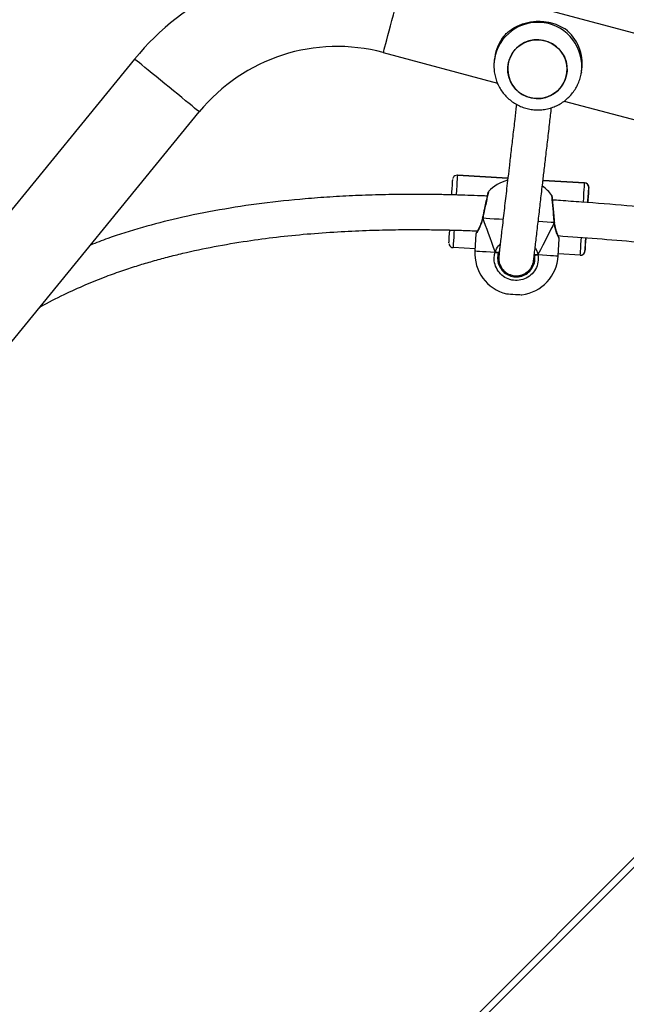
# Model space of a CAD drawing. Units: centimetres. Extents: x 4043 to 7567, y -1889 to -480.
# Drawn here: x 5524 to 5552, y -1025 to -981 of the extents above; entities that cross this region are included whole.
import ezdxf

# ---------------------------------------------------------------- set-up
doc = ezdxf.new("R2010")
doc.units = ezdxf.units.CM
doc.layers.add('VP-DIM', color=7, linetype='Continuous')
doc.layers.add('VP-EQ', color=7, linetype='Continuous', true_color=0x8a3492)
doc.dimstyles.new('Strefa', dxfattribs={"dimtxt": 14, "dimasz": 20, "dimexe": 20, "dimexo": 50, "dimgap": 20, "dimtad": 0, "dimdec": 0, "dimzin": 0, "dimdsep": 46, "dimtxsty": 'Standard', "dimcen": 0.09, "dimadec": 0, "dimazin": 0, "dimtfac": 1, "dimtdec": 4, "dimtofl": 0, "dimtmove": 0, "dimatfit": 3, "dimfxl": 70, "dimfxlon": 1, "dimtolj": 1, "dimtzin": 0, "dimarcsym": 0})

# ---------------------------------------------------------------- blocks, each defined once
blk = doc.blocks.new('*D30')
at = {"layer": 'Defpoints', "color": 0}
for p in [(6153.35, -632.599), (6153.35, -1150.817), (5191.477, -1643.792)]:
    blk.add_point(p, dxfattribs=at)
at = {"layer": 'VP-DIM', "color": 0, "lineweight": -2}
for p, q in [((5191.477, -732.599), (5191.477, -582.599)), ((6153.35, -732.599), (6153.35, -582.599)), ((5241.477, -632.599), (5660.432, -632.599)), ((6103.35, -632.599), (5807.099, -632.599))]:
    blk.add_line(p, q, dxfattribs=at)
at = {"layer": 'VP-DIM', "color": 0}
for points in [[(5241.477, -624.266), (5241.477, -640.932), (5191.477, -632.599)], [(6103.35, -640.932), (6103.35, -624.266), (6153.35, -632.599)]]:
    blk.add_solid(points, dxfattribs=at)
at = {"layer": 'VP-DIM', "color": 0, "insert": (5733.766, -632.599), "char_height": 40, "attachment_point": 5}
blk.add_mtext('\\A1;965', dxfattribs=at)
blk = doc.blocks.new('*D32')
at = {"layer": 'Defpoints', "color": 0}
for p in [(5722.301, -970.628), (5246.202, -1713.355), (6529.188, -1713.355)]:
    blk.add_point(p, dxfattribs=at)
at = {"layer": 'VP-DIM', "color": 0, "lineweight": -2}
for p, q in [((6429.188, -970.628), (6579.188, -970.628)), ((6529.188, -1020.628), (6529.188, -1253.669)), ((6529.188, -1663.355), (6529.188, -1400.335)), ((6429.188, -1713.355), (6579.188, -1713.355))]:
    blk.add_line(p, q, dxfattribs=at)
at = {"layer": 'VP-DIM', "color": 0}
for points in [[(6537.521, -1020.628), (6520.854, -1020.628), (6529.188, -970.628)], [(6520.854, -1663.355), (6537.521, -1663.355), (6529.188, -1713.355)]]:
    blk.add_solid(points, dxfattribs=at)
at = {"layer": 'VP-DIM', "color": 0, "insert": (6529.188, -1327.002), "char_height": 40, "attachment_point": 5, "rotation": 90}
blk.add_mtext('\\A1;745', dxfattribs=at)
blk = doc.blocks.new('*D36')
at = {"layer": 'Defpoints', "color": 0}
for p in [(6355.35, -530.217), (6355.35, -1173.567), (5011.498, -1704.711)]:
    blk.add_point(p, dxfattribs=at)
at = {"layer": 'VP-DIM', "color": 0, "lineweight": -2}
for p, q in [((5011.498, -630.217), (5011.498, -480.217)), ((6355.35, -630.217), (6355.35, -480.217)), ((5061.498, -530.217), (5634.624, -530.217)), ((6305.35, -530.217), (5807.957, -530.217))]:
    blk.add_line(p, q, dxfattribs=at)
at = {"layer": 'VP-DIM', "color": 0}
for points in [[(5061.498, -521.883), (5061.498, -538.55), (5011.498, -530.217)], [(6305.35, -538.55), (6305.35, -521.883), (6355.35, -530.217)]]:
    blk.add_solid(points, dxfattribs=at)
at = {"layer": 'VP-DIM', "color": 0, "insert": (5721.29, -530.217), "char_height": 40, "attachment_point": 5}
blk.add_mtext('\\A1;1344', dxfattribs=at)
blk = doc.blocks.new('*D37')
at = {"layer": 'Defpoints', "color": 0}
for p in [(5534.28, -745.411), (5167.153, -1875.964), (6665.548, -1875.964)]:
    blk.add_point(p, dxfattribs=at)
at = {"layer": 'VP-DIM', "color": 0, "lineweight": -2}
for p, q in [((6565.548, -745.411), (6715.548, -745.411)), ((6665.548, -795.411), (6665.548, -1250.903)), ((6665.548, -1825.964), (6665.548, -1397.57)), ((6565.548, -1875.964), (6715.548, -1875.964))]:
    blk.add_line(p, q, dxfattribs=at)
at = {"layer": 'VP-DIM', "color": 0}
for points in [[(6673.881, -795.411), (6657.215, -795.411), (6665.548, -745.411)], [(6657.215, -1825.964), (6673.881, -1825.964), (6665.548, -1875.964)]]:
    blk.add_solid(points, dxfattribs=at)
at = {"layer": 'VP-DIM', "color": 0, "insert": (6665.548, -1324.236), "char_height": 40, "attachment_point": 5, "rotation": 90}
blk.add_mtext('\\A1;1131', dxfattribs=at)
blk = doc.blocks.new('3240S2__')
at = {"color": 7, "linetype": 'Continuous', "lineweight": 25}
for p, q in [((43503.85, 34363.91), (43122.4, 34466.12)), ((42999.43, 34426.44), (42726.69, 34092.46)), ((43112.56, 34429.41), (43164.53, 34415.49)), ((43163.27, 34427.27), (43163.1, 34426.07)), ((43169.34, 34423.75), (43169.33, 34423.73)), ((43196.07, 34419.96), (43196.07, 34419.97)), ((43202.71, 34420.47), (43202.64, 34420.05)), ((43202.71, 34420.47), (43202.88, 34421.68)), ((43194.94, 34407.34), (43503.85, 34324.57)), ((42756.12, 34068.43), (43028.86, 34402.41)), ((43146.17, 34373.58), (43146.17, 34373.58)), ((43146.29, 34373.58), (43146.17, 34373.58)), ((43146.29, 34373.58), (43146.29, 34373.58)), ((43169.26, 34372.21), (43146.29, 34373.58)), ((43204.19, 34370.13), (43185.26, 34371.25)), ((43204.19, 34370.13), (43204.19, 34370.13)), ((43206.07, 34368.01), (43206.07, 34368.01)), ((43205.69, 34361.62), (43205.66, 34361.21)), ((43157.71, 34354.11), (43157.68, 34353.97)), ((43190.52, 34352.16), (43190.53, 34352.15)), ((43190.54, 34352.01), (43190.53, 34352.15)), ((43154.72, 34346.86), (43154.26, 34339.14)), ((43192.19, 34336.88), (43192.65, 34344.59)), ((43154.31, 34340.04), (43144.33, 34340.64)), ((43165.43, 34339.26), (43164.94, 34338.27)), ((43202.22, 34337.18), (43192.24, 34337.78)), ((43202.22, 34337.18), (43202.34, 34337.18)), ((43202.34, 34337.18), (43202.34, 34337.18)), ((43204.34, 34339.06), (43204.34, 34339.06)), ((43180.67, 34333.24), (43180.9, 34334.04)), ((42830.09, 33666.31), (43490.26, 34326.48)), ((43172.95, 34327.45), (43174.11, 34327.47))]:
    blk.add_line(p, q, dxfattribs=at)
at = {"color": 8, "linetype": 'Continuous', "lineweight": 25}
for p, q in [((43146.29, 34373.58), (43169.26, 34372.21)), ((43185.26, 34371.25), (43204.19, 34370.13)), ((43494.51, 34326.48), (42830.14, 33662.11))]:
    blk.add_line(p, q, dxfattribs=at)
at = {"color": 8, "linetype": 'Continuous', "lineweight": 25, "flags": 128}
for points in [[(43112.56, 34429.41), (43112.61, 34429.58), (43112.75, 34430.09), (43112.97, 34430.93), (43113.28, 34432.08), (43113.67, 34433.53), (43114.12, 34435.24), (43114.65, 34437.18), (43115.22, 34439.32), (43115.83, 34441.62), (43116.48, 34444.03), (43117.15, 34446.51), (43117.82, 34449.02), (43118.48, 34451.5), (43119.13, 34453.91), (43119.74, 34456.21), (43120.32, 34458.35), (43120.84, 34460.29), (43121.3, 34462), (43121.68, 34463.44), (43121.99, 34464.6), (43122.22, 34465.44), (43122.35, 34465.95), (43122.4, 34466.12)], [(43028.86, 34402.41), (43028.72, 34402.52), (43028.32, 34402.85), (43027.64, 34403.4), (43026.72, 34404.16), (43025.56, 34405.1), (43024.19, 34406.22), (43022.63, 34407.49), (43020.92, 34408.89), (43019.07, 34410.4), (43017.14, 34411.98), (43015.15, 34413.6), (43013.14, 34415.24), (43011.15, 34416.87), (43009.22, 34418.45), (43007.37, 34419.95), (43005.66, 34421.35), (43004.1, 34422.63), (43002.73, 34423.75), (43001.57, 34424.69), (43000.65, 34425.45), (42999.97, 34426), (42999.57, 34426.33), (42999.43, 34426.44)], [(43146.29, 34373.58), (43146.28, 34373.38), (43146.24, 34372.78), (43146.18, 34371.81), (43146.1, 34370.47), (43146, 34368.81), (43145.88, 34366.87), (43145.75, 34364.7), (43145.75, 34364.64)], [(43203.66, 34361.33), (43203.78, 34363.42), (43203.9, 34365.36), (43204, 34367.02), (43204.08, 34368.35), (43204.14, 34369.33), (43204.18, 34369.92), (43204.19, 34370.13)], [(43157.83, 34353.96), (43157.74, 34354.03), (43157.71, 34354.1), (43157.71, 34354.11)], [(43167.02, 34353.41), (43165.32, 34353.51), (43163.1, 34353.64), (43161.09, 34353.76), (43159.32, 34353.87), (43157.83, 34353.96)], [(43190.39, 34352.02), (43188.9, 34352.1), (43187.13, 34352.21), (43185.11, 34352.33), (43183.07, 34352.45)], [(43190.53, 34352.15), (43190.53, 34352.14), (43190.49, 34352.08), (43190.39, 34352.02)], [(43144.79, 34348.56), (43144.72, 34347.35), (43144.6, 34345.4), (43144.51, 34343.75), (43144.43, 34342.41), (43144.37, 34341.44), (43144.34, 34340.84), (43144.33, 34340.64)], [(43202.22, 34337.18), (43202.23, 34337.38), (43202.27, 34337.98), (43202.33, 34338.96), (43202.4, 34340.29), (43202.5, 34341.95), (43202.62, 34343.89), (43202.69, 34345.19)], [(43154.26, 34339.14), (43154.3, 34339.14), (43154.66, 34339.12), (43155.36, 34339.08), (43156.41, 34339.02), (43157.77, 34338.93), (43159.42, 34338.84), (43161.34, 34338.72), (43163.47, 34338.59)], [(43182.95, 34337.43), (43185.09, 34337.3), (43187.01, 34337.19), (43188.66, 34337.09), (43190.03, 34337.01), (43191.07, 34336.95), (43191.78, 34336.91), (43192.14, 34336.88), (43192.19, 34336.88)]]:
    blk.add_lwpolyline(points, dxfattribs=at)
at = {"color": 7, "linetype": 'Continuous', "lineweight": 25, "flags": 128}
for points in [[(43181.05, 34435.17), (43178.87, 34434.72), (43176.79, 34433.92), (43174.87, 34432.8), (43173.17, 34431.37), (43171.73, 34429.68), (43170.58, 34427.78), (43169.77, 34425.72), (43169.31, 34423.56), (43169.22, 34421.34), (43169.49, 34419.14), (43170.12, 34417.02), (43171.1, 34415.03), (43172.39, 34413.22), (43173.97, 34411.65), (43175.78, 34410.36), (43177.78, 34409.38), (43179.92, 34408.74), (43182.13, 34408.46), (43184.36, 34408.54), (43186.54, 34408.99), (43188.62, 34409.79), (43190.53, 34410.92), (43192.24, 34412.34), (43193.68, 34414.03), (43194.82, 34415.93), (43195.64, 34417.99), (43196.1, 34420.16), (43196.19, 34422.37), (43195.92, 34424.57), (43195.28, 34426.69), (43194.31, 34428.69), (43193.01, 34430.49), (43191.44, 34432.06), (43189.63, 34433.36), (43187.63, 34434.34), (43185.49, 34434.97), (43183.28, 34435.25), (43181.05, 34435.17)], [(43169.67, 34418.37), (43169.27, 34420.55), (43169.23, 34422.76), (43169.56, 34424.95), (43170.25, 34427.06), (43171.28, 34429.02), (43172.63, 34430.79), (43174.24, 34432.31), (43176.09, 34433.55), (43178.11, 34434.47), (43180.27, 34435.04), (43182.48, 34435.25), (43184.71, 34435.1), (43186.88, 34434.59), (43188.93, 34433.73), (43190.82, 34432.54), (43192.48, 34431.07), (43193.88, 34429.34), (43194.97, 34427.41), (43195.73, 34425.32), (43196.13, 34423.14), (43196.17, 34420.93), (43195.84, 34418.74), (43195.15, 34416.63), (43194.12, 34414.67), (43192.78, 34412.9), (43191.16, 34411.38), (43189.32, 34410.14), (43187.29, 34409.22), (43185.14, 34408.65), (43182.92, 34408.43), (43180.69, 34408.59), (43178.52, 34409.1), (43176.47, 34409.96), (43174.58, 34411.14), (43172.92, 34412.62), (43171.52, 34414.35), (43170.43, 34416.28), (43169.67, 34418.37)], [(43143.75, 34364.7), (43143.82, 34365.82), (43143.92, 34367.52), (43144.01, 34368.98), (43144.08, 34370.15), (43144.13, 34371), (43144.17, 34371.53), (43144.18, 34371.7)], [(43206.07, 34368.01), (43206.06, 34367.83), (43206.02, 34367.31), (43205.97, 34366.45), (43205.9, 34365.28), (43205.81, 34363.83), (43205.71, 34362.13), (43205.65, 34361.17)], [(43205.67, 34361.16), (43205.72, 34362.13), (43205.82, 34363.83), (43205.91, 34365.28), (43205.98, 34366.45), (43206.03, 34367.31), (43206.06, 34367.83), (43206.07, 34368.01)], [(43142.45, 34342.75), (43142.46, 34342.93), (43142.49, 34343.45), (43142.54, 34344.31), (43142.61, 34345.48), (43142.69, 34346.94), (43142.79, 34348.64), (43142.79, 34348.65)], [(43204.69, 34345.11), (43204.68, 34344.95), (43204.58, 34343.24), (43204.5, 34341.79), (43204.43, 34340.62), (43204.38, 34339.76), (43204.35, 34339.24), (43204.34, 34339.06)], [(43204.34, 34339.06), (43204.35, 34339.24), (43204.38, 34339.76), (43204.44, 34340.62), (43204.51, 34341.79), (43204.6, 34343.24), (43204.7, 34344.95), (43204.71, 34345.11)], [(43204.7, 34345.1), (43204.68, 34344.8), (43204.66, 34344.4), (43204.66, 34344.4), (43204.68, 34344.79), (43204.7, 34345.1)], [(43168.62, 34319.58), (43168.63, 34319.58), (43168.91, 34319.56), (43169.54, 34319.52), (43170.45, 34319.47), (43171.53, 34319.41), (43172.68, 34319.34), (43173.77, 34319.27), (43174.68, 34319.22), (43175.31, 34319.18), (43175.59, 34319.16), (43175.6, 34319.16)]]:
    blk.add_lwpolyline(points, dxfattribs=at)
at = {"color": 7, "linetype": 'Continuous', "lineweight": 25}
for centre, radius, start, end in [((43091.6, 34351.17), 119, 90, 140.7634), ((43183.23, 34424.43), 19.84, 352.0239, 52.5738), ((43182.84, 34424.5), 19.77, 141.4786, 171.9457), ((43091.6, 34351.17), 81, 75, 140.7634), ((43146.18, 34371.57), 2.01, 86.8341, 153.9351), ((43174.12, 34352.99), 19, 105.1391, 136.3343), ((43174.12, 34352.99), 19, 36.8104, 55.0112), ((43204.07, 34368.13), 2, 356.5893, 86.5831), ((43204.07, 34368.13), 2, 22.4813, 86.5795), ((43343.93, 34353.14), 138.5, 176.2019, 176.6547), ((43144.45, 34342.64), 2, 202.4845, 266.5763), ((43173.22, 34338.01), 19, 176.5846, 255.9695), ((43164.85, 34341.39), 3.11, 243.7544, 271.7098), ((43173.22, 34338.01), 19, 277.1997, 356.5846), ((43181.92, 34340.37), 3.11, 261.4721, 289.4102), ((43202.34, 34339.18), 2, 269.9931, 332.9287)]:
    blk.add_arc(centre, radius, start, end, dxfattribs=at)
at = {"color": 8, "linetype": 'Continuous', "lineweight": 25}
for centre, radius, start, end in [((43182.89, 34423.17), 20, 352.2511, 171.4359), ((43204.07, 34368.13), 2, 356.6056, 22.4493), ((43082.93, 34368.92), 122.97, 356.5971, 356.9213), ((43202.34, 34339.18), 2, 269.9916, 356.5989), ((43202.35, 34339.18), 2, 332.8991, 356.5965)]:
    blk.add_arc(centre, radius, start, end, dxfattribs=at)
at = {"color": 7, "linetype": 'Continuous', "lineweight": 25}
for major_axis, ratio, start_param, end_param in [((-16.37, 44.57), 0.000238, 0.53909, 1.031531), ((-16.37, 44.57), 0.000238, 0.53909, 1.031531), ((21.56, 42.31), 0.000226, 0.539293, 1.031734), ((21.56, 42.31), 0.000226, 0.539293, 1.031734)]:
    blk.add_ellipse((43171.89, 34315.71), major_axis=major_axis, ratio=ratio, start_param=start_param, end_param=end_param, dxfattribs=at)
for points, knots in [([(43167.38, 34436.81), (43167.89, 34437.35), (43168.91, 34438.44), (43170.87, 34439.96), (43173.04, 34441.26), (43175.35, 34442.27), (43177.71, 34443.01), (43180.22, 34443.49), (43182.71, 34443.69), (43185.09, 34443.62), (43187.38, 34443.32), (43189.57, 34442.8), (43192.39, 34441.85), (43194.12, 34440.86), (43195.29, 34440.19)], [0, 0, 0, 0, 0.087997, 0.17768, 0.267254, 0.341835, 0.416355, 0.491273, 0.566179, 0.634542, 0.702948, 0.77623, 0.849566, 1, 1, 1, 1]), ([(43163.15, 34426.15), (43163.06, 34425.57), (43162.86, 34424.17), (43162.91, 34421.91), (43163.23, 34419.41), (43163.87, 34416.98), (43164.81, 34414.65), (43166.03, 34412.45), (43167.53, 34410.43), (43169.26, 34408.61), (43171.21, 34407.01), (43173.34, 34405.68), (43175.63, 34404.62), (43178.03, 34403.85), (43180.51, 34403.4), (43182.95, 34403.24), (43184.55, 34403.38), (43185.31, 34403.45)], [0, 0, 0, 0, 0.047416, 0.115856, 0.184273, 0.252688, 0.321096, 0.389502, 0.457922, 0.526362, 0.594813, 0.663295, 0.731796, 0.800331, 0.86889, 0.937471, 1, 1, 1, 1]), ([(43185.31, 34403.45), (43186.17, 34403.59), (43187.86, 34403.85), (43190.29, 34404.66), (43192.58, 34405.73), (43194.71, 34407.08), (43196.65, 34408.69), (43198.37, 34410.53), (43199.85, 34412.57), (43201.07, 34414.77), (43201.97, 34417.12), (43202.48, 34418.9), (43202.6, 34419.89), (43202.62, 34420.05)], [0, 0, 0, 0, 0.101434, 0.199237, 0.297035, 0.39482, 0.492591, 0.590338, 0.688047, 0.785731, 0.883366, 0.980973, 1, 1, 1, 1]), ([(43173.18, 34405.84), (43173.15, 34405.59), (43172.9, 34403.42), (43172.33, 34398.53), (43171.5, 34391.43), (43170.64, 34384.05), (43169.86, 34377.31), (43169.17, 34371.44), (43168.58, 34366.38), (43168.05, 34361.83), (43167.53, 34357.38), (43167.01, 34352.95), (43166.54, 34348.91), (43166.13, 34345.37), (43165.79, 34342.38), (43165.5, 34339.87), (43165.3, 34338.03), (43165.2, 34337.09), (43165.21, 34337.11), (43165.22, 34337.12)], [0, 0, 0, 0, 0.009123, 0.077261, 0.163479, 0.24347, 0.316871, 0.383465, 0.438017, 0.489354, 0.544068, 0.602371, 0.664113, 0.718104, 0.774372, 0.832959, 0.894024, 0.957896, 1, 1, 1, 1]), ([(43180.86, 34333.67), (43180.87, 34333.74), (43180.89, 34333.87), (43181.04, 34335.16), (43181.28, 34337.24), (43181.6, 34339.94), (43181.97, 34343.1), (43182.37, 34346.56), (43182.8, 34350.22), (43183.24, 34353.97), (43183.68, 34357.73), (43184.11, 34361.45), (43184.56, 34365.25), (43185.09, 34369.83), (43185.75, 34375.49), (43186.55, 34382.34), (43187.43, 34389.83), (43188.3, 34397.35), (43188.85, 34402.1), (43189.11, 34404.33)], [0, 0, 0, 0, 0.065305, 0.127457, 0.186767, 0.243581, 0.298089, 0.350364, 0.400403, 0.448161, 0.493567, 0.536541, 0.577776, 0.622049, 0.687643, 0.760134, 0.839293, 0.92474, 1, 1, 1, 1]), ([(43144.38, 34372.45), (43144.34, 34372.37), (43144.28, 34372.24), (43144.25, 34372.11), (43144.23, 34372.06)], [0, 0, 0, 0, 0.6234123, 1, 1, 1, 1]), ([(43206.05, 34368.36), (43206.04, 34368.43), (43206.03, 34368.61), (43205.95, 34368.78), (43205.91, 34368.89)], [0, 0, 0, 0, 0.3885356, 1, 1, 1, 1]), ([(43159.83, 34364.07), (43159.44, 34364.09), (43156.95, 34364.21), (43152.7, 34364.37), (43147.88, 34364.53), (43144.25, 34364.62), (43141.34, 34364.69), (43138.1, 34364.75), (43134.16, 34364.81), (43129.38, 34364.84), (43123.9, 34364.85), (43118.04, 34364.8), (43110.02, 34364.65), (43100.12, 34364.33), (43088.45, 34363.71), (43074.22, 34362.65), (43057.42, 34360.88), (43038.02, 34357.95), (43019.87, 34354.29), (43002.92, 34349.89), (42989.68, 34345.85), (42981.95, 34342.8), (42979.34, 34341.77)], [0, 0, 0, 0, 0.006399, 0.040791, 0.069551, 0.085471, 0.100262, 0.117183, 0.138668, 0.164758, 0.1955, 0.228361, 0.260734, 0.326886, 0.390624, 0.452181, 0.560603, 0.667279, 0.773475, 0.863844, 0.95408, 1, 1, 1, 1]), ([(43160.37, 34366.09), (43160.34, 34366.05), (43160.29, 34365.98), (43160.24, 34365.88), (43160.21, 34365.8), (43160.2, 34365.76), (43160.19, 34365.74), (43160.19, 34365.73), (43160.18, 34365.71), (43160.18, 34365.68), (43160.15, 34365.55), (43160.05, 34365.12), (43159.88, 34364.36), (43159.66, 34363.33), (43159.38, 34362.08), (43159.07, 34360.64), (43158.74, 34359.05), (43158.38, 34357.37), (43158.04, 34355.69), (43157.82, 34354.62), (43157.71, 34354.11)], [0, 0, 0, 0, 0.007537, 0.015187, 0.019564, 0.021911, 0.023831, 0.026545, 0.031954, 0.048444, 0.115761, 0.217287, 0.315444, 0.413813, 0.512094, 0.610912, 0.710115, 0.809455, 0.909452, 1, 1, 1, 1]), ([(43189.63, 34362.28), (43189.63, 34362.34), (43189.59, 34362.75), (43189.53, 34363.27), (43189.48, 34363.83), (43189.47, 34363.9), (43189.46, 34363.98), (43189.45, 34364.02), (43189.44, 34364.08), (43189.41, 34364.2), (43189.36, 34364.29), (43189.33, 34364.36)], [0, 0, 0, 0, 0.042766, 0.33251, 0.620955, 0.909592, 0.929346, 0.937684, 0.945414, 0.964657, 1, 1, 1, 1]), ([(43190.52, 34352.16), (43190.51, 34352.35), (43190.45, 34353.11), (43190.33, 34354.49), (43190.18, 34356.23), (43190.03, 34357.91), (43189.89, 34359.48), (43189.76, 34360.88), (43189.65, 34362.06), (43189.56, 34362.98), (43189.49, 34363.62), (43189.47, 34363.88), (43189.46, 34363.93), (43189.46, 34363.93), (43189.46, 34363.93)], [0, 0, 0, 0, 0.036413, 0.139971, 0.244049, 0.347926, 0.452011, 0.555522, 0.658968, 0.761666, 0.864142, 0.965923, 0.999901, 1, 1, 1, 1]), ([(43404.73, 34347.26), (43401.08, 34347.35), (43392.93, 34347.56), (43380.7, 34348.05), (43368.4, 34348.64), (43357.21, 34349.25), (43347.06, 34349.87), (43337.46, 34350.5), (43328.2, 34351.15), (43318.87, 34351.84), (43309.6, 34352.55), (43300.22, 34353.29), (43290.72, 34354.07), (43278.12, 34355.11), (43262.31, 34356.45), (43243.05, 34358.09), (43223.14, 34359.75), (43206.43, 34361.06), (43195.18, 34361.9), (43190.82, 34362.2), (43189.62, 34362.28)], [0, 0, 0, 0, 0.050682, 0.113314, 0.170035, 0.221993, 0.269171, 0.311556, 0.355912, 0.398538, 0.441707, 0.485415, 0.529658, 0.574433, 0.661364, 0.750653, 0.843276, 0.939235, 0.9834, 1, 1, 1, 1]), ([(43157.67, 34353.97), (43157.6, 34353.65), (43157.42, 34352.82), (43157, 34351.6), (43156.48, 34350.32), (43155.93, 34349.2), (43155.45, 34348.29), (43155.07, 34347.65), (43154.91, 34347.37), (43154.86, 34347.29), (43154.86, 34347.29), (43154.84, 34347.26), (43154.82, 34347.23), (43154.78, 34347.13), (43154.73, 34347.01), (43154.73, 34346.89), (43154.73, 34346.86)], [0, 0, 0, 0, 0.079926, 0.202699, 0.333868, 0.470905, 0.610862, 0.748191, 0.881692, 0.946197, 0.963327, 0.966671, 0.96925, 0.973556, 0.991696, 1, 1, 1, 1]), ([(43157.83, 34353.96), (43157.78, 34353.96), (43157.69, 34353.97), (43157.69, 34353.97), (43157.7, 34353.97)], [0, 0, 0, 0, 0.617586, 1, 1, 1, 1]), ([(43157.75, 34353.96), (43157.76, 34353.96), (43157.78, 34353.96), (43157.82, 34353.96), (43157.83, 34353.96)], [0, 0, 0, 0, 0.553068, 1, 1, 1, 1]), ([(43190.39, 34352.02), (43190.44, 34352.01), (43190.53, 34352.01), (43190.53, 34352.01), (43190.52, 34352.01)], [0, 0, 0, 0, 0.623093, 1, 1, 1, 1]), ([(43190.53, 34352.01), (43190.53, 34352.01), (43190.54, 34352.01), (43190.48, 34352.01), (43190.4, 34352.01), (43190.39, 34352.02)], [0, 0, 0, 0, 0.208181, 0.814984, 1, 1, 1, 1]), ([(43192.55, 34345.06), (43192.55, 34345.06), (43192.55, 34345.06), (43192.52, 34345.12), (43192.42, 34345.34), (43192.19, 34345.87), (43191.86, 34346.68), (43191.47, 34347.75), (43191.06, 34349.05), (43190.74, 34350.48), (43190.56, 34351.49), (43190.54, 34352), (43190.54, 34352.01)], [0, 0, 0, 0, 0.004017, 0.061301, 0.174168, 0.307445, 0.444648, 0.586394, 0.730666, 0.873879, 0.997305, 1, 1, 1, 1]), ([(42956.15, 34313.37), (42956.37, 34313.5), (42959.96, 34315.69), (42967.01, 34319.18), (42976.91, 34323.75), (42985.89, 34327.34), (42993.86, 34330.2), (43000.91, 34332.5), (43007.67, 34334.51), (43014.42, 34336.35), (43023.72, 34338.65), (43035.81, 34341.22), (43050.06, 34343.63), (43064.16, 34345.5), (43077.87, 34346.9), (43091.45, 34347.88), (43104.42, 34348.49), (43116.43, 34348.8), (43125.41, 34348.86), (43131.63, 34348.83), (43135.27, 34348.79), (43138.52, 34348.74), (43141.25, 34348.69), (43143.43, 34348.64), (43145.43, 34348.58), (43147.66, 34348.52), (43150.56, 34348.43), (43153.22, 34348.34), (43154.93, 34348.26), (43155.42, 34348.24)], [0, 0, 0, 0, 0.003859, 0.061602, 0.114888, 0.163588, 0.203209, 0.238928, 0.272275, 0.30641, 0.34142, 0.412717, 0.487315, 0.553113, 0.621085, 0.689093, 0.752583, 0.811262, 0.865054, 0.884066, 0.902326, 0.918423, 0.931732, 0.942272, 0.950316, 0.961044, 0.974992, 0.992835, 1, 1, 1, 1]), ([(43154.98, 34347.49), (43154.95, 34347.44), (43154.89, 34347.33), (43154.87, 34347.3), (43154.87, 34347.31), (43154.87, 34347.31)], [0, 0, 0, 0, 0.429908, 0.988672, 1, 1, 1, 1]), ([(43192.11, 34346.07), (43198.03, 34345.63), (43209.92, 34344.75), (43227.69, 34343.32), (43245.4, 34341.83), (43263.02, 34340.33), (43280.63, 34338.84), (43298.24, 34337.39), (43314.11, 34336.14), (43328.25, 34335.1), (43340.54, 34334.26), (43352.49, 34333.5), (43363.89, 34332.85), (43373.06, 34332.39), (43380.57, 34332.05), (43386.96, 34331.79), (43394.37, 34331.53), (43400.41, 34331.34), (43403.97, 34331.26), (43404.73, 34331.24)], [0, 0, 0, 0, 0.083376, 0.167583, 0.25055, 0.333501, 0.416459, 0.499427, 0.582388, 0.640793, 0.699187, 0.755853, 0.809371, 0.859913, 0.885138, 0.915123, 0.949869, 0.989379, 1, 1, 1, 1]), ([(43192.65, 34344.59), (43192.65, 34344.6), (43192.65, 34344.67), (43192.64, 34344.77), (43192.62, 34344.89), (43192.59, 34344.96), (43192.58, 34345), (43192.57, 34345.01), (43192.57, 34345.02), (43192.56, 34345.03), (43192.55, 34345.05), (43192.52, 34345.14), (43192.39, 34345.43), (43192.2, 34345.87), (43192.12, 34346.07)], [0, 0, 0, 0, 0.005663, 0.0401644, 0.0662487, 0.0807417, 0.0878276, 0.0932024, 0.1006468, 0.1149725, 0.1566442, 0.3454474, 0.7034912, 1, 1, 1, 1]), ([(43142.47, 34342.41), (43142.47, 34342.34), (43142.49, 34342.15), (43142.57, 34341.98), (43142.61, 34341.88)], [0, 0, 0, 0, 0.400364, 1, 1, 1, 1]), ([(43182.95, 34337.43), (43183.04, 34336.29), (43183.21, 34334.01), (43182, 34330.73), (43179.84, 34328.03), (43176.89, 34326.21), (43173.54, 34325.49), (43170.15, 34325.91), (43167.11, 34327.4), (43164.72, 34329.82), (43163.26, 34332.89), (43162.88, 34335.97), (43163.3, 34337.83), (43163.47, 34338.59)], [0, 0, 0, 0, 0.094784, 0.189562, 0.28431, 0.378376, 0.471357, 0.563383, 0.655119, 0.74739, 0.840697, 0.93501, 1, 1, 1, 1]), ([(43163.47, 34338.59), (43163.58, 34338.57), (43163.78, 34338.53), (43164.12, 34338.45), (43164.43, 34338.39), (43164.7, 34338.33), (43164.88, 34338.29), (43164.94, 34338.28), (43164.94, 34338.27), (43164.94, 34338.27)], [0, 0, 0, 0, 0.161653, 0.323449, 0.48373, 0.642334, 0.800707, 0.960203, 1, 1, 1, 1]), ([(43164.94, 34338.27), (43164.93, 34338.28), (43164.91, 34338.28), (43164.74, 34338.32), (43164.49, 34338.37), (43164.19, 34338.44), (43163.86, 34338.51), (43163.62, 34338.56), (43163.5, 34338.59), (43163.47, 34338.59)], [0, 0, 0, 0, 0.161794, 0.323561, 0.483728, 0.642249, 0.800682, 0.960444, 1, 1, 1, 1]), ([(43164.94, 34338.27), (43164.8, 34337.63), (43164.44, 34336.05), (43164.76, 34333.44), (43166, 34330.83), (43168.03, 34328.79), (43170.61, 34327.52), (43173.47, 34327.16), (43176.32, 34327.78), (43178.82, 34329.32), (43180.65, 34331.61), (43181.67, 34334.39), (43181.53, 34336.32), (43181.45, 34337.29)], [0, 0, 0, 0, 0.065053, 0.159456, 0.252825, 0.345076, 0.436719, 0.528601, 0.621457, 0.715465, 0.81025, 0.905121, 1, 1, 1, 1]), ([(43165.22, 34337.07), (43165.12, 34336.22), (43164.92, 34334.63), (43165.5, 34332.44), (43166.41, 34330.8), (43167.56, 34329.43), (43168.54, 34328.79), (43169.09, 34328.44)], [0, 0, 0, 0, 0.253026, 0.473226, 0.657369, 0.807233, 1, 1, 1, 1]), ([(43165.29, 34337.98), (43165.28, 34337.9), (43165.24, 34337.69), (43165.2, 34337.35), (43165.16, 34337.01), (43165.13, 34336.71), (43165.11, 34336.45), (43165.09, 34336.24), (43165.09, 34336.03), (43165.08, 34335.74), (43165.09, 34335.38), (43165.12, 34334.97), (43165.18, 34334.51), (43165.28, 34334.01), (43165.44, 34333.42), (43165.6, 34332.96), (43165.95, 34332.13), (43166.53, 34331.21), (43167.08, 34330.5), (43167.78, 34329.8), (43168.61, 34329.16), (43169.65, 34328.55), (43171.25, 34327.94), (43173.39, 34327.71), (43175.34, 34328.09), (43176.37, 34328.5), (43177.25, 34328.96), (43178.24, 34329.64), (43179.16, 34330.54), (43180.02, 34331.7), (43180.29, 34332.34), (43180.43, 34332.7)], [0, 0, 0, 0, 0.051013, 0.135171, 0.206509, 0.27025, 0.326396, 0.374945, 0.418358, 0.461044, 0.503103, 0.541115, 0.578614, 0.615607, 0.652087, 0.68799, 0.720788, 0.735189, 0.748814, 0.761691, 0.773809, 0.785119, 0.799416, 0.820632, 0.83887, 0.857331, 0.876327, 0.895747, 0.927047, 0.95925, 1, 1, 1, 1]), ([(43165.22, 34338.15), (43165.21, 34338.1), (43165.2, 34337.74), (43165.17, 34337.36), (43165.19, 34337.42), (43165.2, 34337.43)], [0, 0, 0, 0, 0.111089, 0.755796, 1, 1, 1, 1]), ([(43165.35, 34338.29), (43165.35, 34338.24), (43165.35, 34338.18), (43165.3, 34337.75), (43165.25, 34337.31), (43165.23, 34337.14), (43165.22, 34337.05)], [0, 0, 0, 0, 0.486995, 0.657995, 0.829241, 1, 1, 1, 1]), ([(43181.45, 34337.29), (43181.44, 34337.42), (43181.42, 34337.58), (43181.35, 34337.73), (43181.34, 34337.75)], [0, 0, 0, 0, 0.821751, 1, 1, 1, 1]), ([(43181.45, 34337.29), (43181.46, 34337.29), (43181.49, 34337.29), (43181.66, 34337.31), (43181.91, 34337.33), (43182.22, 34337.36), (43182.56, 34337.39), (43182.8, 34337.42), (43182.93, 34337.43), (43182.95, 34337.43)], [0, 0, 0, 0, 0.161775, 0.323506, 0.48364, 0.642184, 0.800675, 0.960403, 1, 1, 1, 1]), ([(43182.95, 34337.43), (43182.85, 34337.42), (43182.64, 34337.4), (43182.3, 34337.37), (43181.97, 34337.34), (43181.7, 34337.31), (43181.52, 34337.3), (43181.46, 34337.29), (43181.45, 34337.29), (43181.45, 34337.29)], [0, 0, 0, 0, 0.161634, 0.323421, 0.483695, 0.642419, 0.80077, 0.960317, 1, 1, 1, 1]), ([(43204.12, 34338.27), (43204.17, 34338.36), (43204.24, 34338.51), (43204.27, 34338.66), (43204.29, 34338.72)], [0, 0, 0, 0, 0.6431126, 1, 1, 1, 1]), ([(43174.99, 34327.66), (43175.31, 34327.73), (43176.33, 34327.97), (43178.01, 34328.97), (43179.91, 34330.86), (43180.53, 34332.69), (43180.86, 34333.68)], [0, 0, 0, 0, 0.111131, 0.354407, 0.652569, 1, 1, 1, 1])]:
    blk.add_open_spline(points, degree=3, knots=knots, dxfattribs=at)
at = {"color": 8, "linetype": 'Continuous', "lineweight": 25}
for points, knots in [([(43160.41, 34366.06), (43160.41, 34366.05), (43160.41, 34366.04), (43160.12, 34364.77), (43159.64, 34362.56), (43159, 34359.6), (43158.37, 34356.59), (43157.99, 34354.72), (43157.83, 34353.96)], [0, 0, 0, 0, 0.126381, 0.309944, 0.494564, 0.681259, 0.869958, 1, 1, 1, 1]), ([(43190.39, 34352.02), (43190.29, 34353.16), (43190.1, 34355.44), (43189.8, 34358.81), (43189.53, 34361.67), (43189.35, 34363.61), (43189.26, 34364.51), (43189.27, 34364.37), (43189.28, 34364.33)], [0, 0, 0, 0, 0.189422, 0.378836, 0.568184, 0.756171, 0.94197, 1, 1, 1, 1]), ([(43157.83, 34353.96), (43157.56, 34352.96), (43157, 34350.96), (43155.83, 34348.69), (43154.9, 34347.12), (43154.79, 34346.94), (43154.73, 34346.86)], [0, 0, 0, 0, 0.243948, 0.49103, 0.759421, 1, 1, 1, 1]), ([(43192.63, 34344.59), (43192.64, 34344.59), (43192.72, 34344.42), (43192.44, 34344.99), (43191.86, 34346.27), (43191.17, 34348.1), (43190.68, 34349.95), (43190.47, 34351.16), (43190.4, 34351.87), (43190.39, 34352.02)], [0, 0, 0, 0, 0.012949, 0.239462, 0.463751, 0.706366, 0.834335, 0.966664, 1, 1, 1, 1]), ([(43163.47, 34338.59), (43163.86, 34339.62), (43164.39, 34341.01), (43165.48, 34341.94), (43165.77, 34342.19)], [0, 0, 0, 0, 0.734509, 1, 1, 1, 1]), ([(43181.68, 34340.6), (43181.9, 34340.23), (43182.41, 34339.39), (43182.77, 34338.28), (43182.92, 34337.58), (43182.95, 34337.43)], [0, 0, 0, 0, 0.378692, 0.873247, 1, 1, 1, 1])]:
    blk.add_open_spline(points, degree=3, knots=knots, dxfattribs=at)
blk = doc.blocks.new('3240S2_2D')
at = {"xscale": 0.1, "yscale": 0.1, "zscale": 0.1}
blk.add_blockref('3240S2__', (1229.383, -4424.99), dxfattribs=at)

msp = doc.modelspace()

# ---------------------------------------------------------------- block references
at = {"layer": 'VP-EQ', "color": 0}
msp.add_blockref('3240S2_2D', (0, 0), dxfattribs=at)

# ---------------------------------------------------------------- dimensions: what is measured, and where the dimension line sits
at = {"layer": 'VP-DIM', "color": 0}
dim = msp.add_linear_dim(base=(6355.35, -530.217), p1=(5011.498, -1704.711), p2=(6355.35, -1173.567), dimstyle='Strefa', override={"dimtxt": 40, "dimasz": 50, "dimexe": 50, "dimexo": 80, "dimfxl": 100}, dxfattribs=at)
dim.commit()
dim.dimension.update_dxf_attribs({"geometry": '*D36', "text_midpoint": (5721.29, -530.217), "dimtype": 160})
dim = msp.add_linear_dim(base=(6153.35, -632.599), p1=(5191.477, -1643.792), p2=(6153.35, -1150.817), text='965', dimstyle='Strefa', override={"dimtxt": 40, "dimasz": 50, "dimexe": 50, "dimexo": 80, "dimfxl": 100}, dxfattribs=at)
dim.commit()
dim.dimension.update_dxf_attribs({"geometry": '*D30', "text_midpoint": (5733.766, -632.599), "dimtype": 160})
dim = msp.add_linear_dim(base=(6665.548, -1875.964), p1=(5534.28, -745.411), p2=(5167.153, -1875.964), angle=90, dimstyle='Strefa', override={"dimtxt": 40, "dimasz": 50, "dimexe": 50, "dimexo": 80, "dimfxl": 100}, dxfattribs=at)
dim.commit()
dim.dimension.update_dxf_attribs({"geometry": '*D37', "text_midpoint": (6665.548, -1324.236), "dimtype": 160})
dim = msp.add_linear_dim(base=(6529.188, -1713.355), p1=(5722.301, -970.628), p2=(5246.202, -1713.355), angle=90, text='745', dimstyle='Strefa', override={"dimtxt": 40, "dimasz": 50, "dimexe": 50, "dimexo": 80, "dimfxl": 100}, dxfattribs=at)
dim.commit()
dim.dimension.update_dxf_attribs({"geometry": '*D32', "text_midpoint": (6529.188, -1327.002), "dimtype": 160})

doc.saveas('drawing.dxf')
